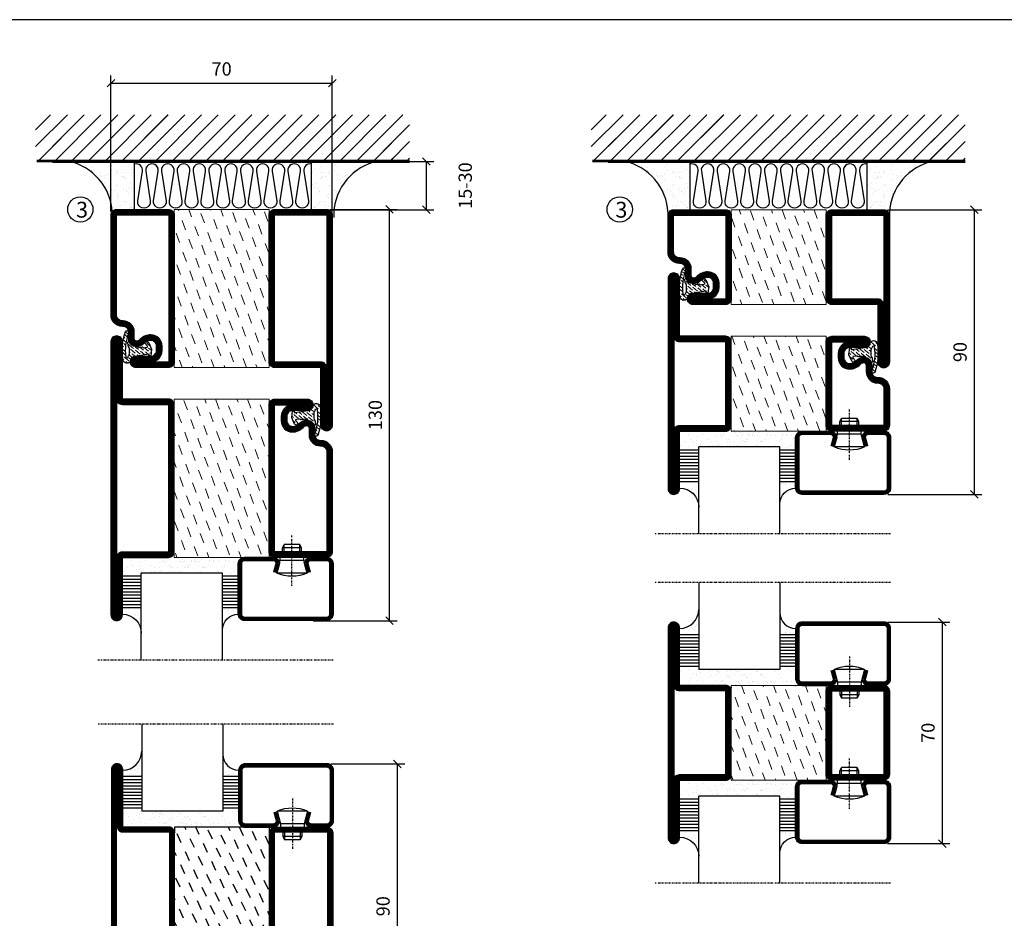
# Model space of a CAD drawing. Extents: x 0 to 1050, y 0 to 742.
# Drawn here: x 182 to 493, y 433 to 718 of the extents above; entities that cross this region are included whole.
import ezdxf

# ---------------------------------------------------------------- set-up
doc = ezdxf.new("R2010")
doc.units = 0
doc.linetypes.add('DASHDOT', pattern=[1, 0.5, -0.25, 0, -0.25])
doc.layers.get('0').update_dxf_attribs({"linetype": 'CONTINUOUS'})
doc.layers.get('DEFPOINTS').update_dxf_attribs({"linetype": 'CONTINUOUS'})
for name, color, linetype in [('CENTRUM', 3, 'DASHDOT'), ('FOGNINGB', 5, 'CONTINUOUS'), ('FRAME050', 6, 'CONTINUOUS'), ('GLAS_MED_FOGNING', 2, 'CONTINUOUS'), ('ISOLATION', 2, 'CONTINUOUS'), ('ISOLATOR', 2, 'CONTINUOUS'), ('ISOLERING', 3, 'CONTINUOUS'), ('SPKONTUR', 7, 'CONTINUOUS'), ('STALPROFIL', 1, 'CONTINUOUS')]:
    doc.layers.add(name, color=color, linetype=linetype)
doc.styles.add('ROMANS', font='romans', dxfattribs={"width": 0.8})
doc.dimstyles.new('ROMANS', dxfattribs={"dimscale": 1.2, "dimtxt": 3.5, "dimasz": 2, "dimexe": 2, "dimexo": 1, "dimgap": 2, "dimtad": 1, "dimdsep": 46, "dimtxsty": 'ROMANS', "dimblk1": 'OBLIQUE', "dimblk2": 'OBLIQUE', "dimsah": 1, "dimcen": 2.5, "dimclrd": 2, "dimclre": 2, "dimclrt": 6, "dimadec": 0, "dimazin": 0, "dimtfac": 1, "dimtmove": 2, "dimatfit": 3, "dimfxl": 1, "dimtolj": 1, "dimarcsym": 0})

# ---------------------------------------------------------------- blocks, each defined once
blk = doc.blocks.new('_Oblique')
at = {"color": 0, "linetype": 'ByBlock', "lineweight": -2}
blk.add_line((-0.5, -0.5), (0.5, 0.5), dxfattribs=at)
blk = doc.blocks.new('*D291')
at = {"layer": 'DEFPOINTS', "color": 0, "transparency": 16777216}
for p in [(278.92, 657.53), (298.81, 657.53), (273.42, 527.53)]:
    blk.add_point(p, dxfattribs=at)
at = {"layer": 'GLAS_MED_FOGNING', "color": 2, "lineweight": -2, "transparency": 16777216}
for p, q in [((280.12, 657.53), (301.21, 657.53)), ((298.81, 527.53), (298.81, 657.53)), ((274.62, 527.53), (301.21, 527.53))]:
    blk.add_line(p, q, dxfattribs=at)
at = {"layer": 'GLAS_MED_FOGNING', "color": 2, "lineweight": -2, "transparency": 16777216, "xscale": 2.4, "yscale": 2.4, "zscale": 2.4}
for p, rotation in [((298.81, 657.53), 90), ((298.81, 527.53), 270)]:
    blk.add_blockref('_Oblique', p, dxfattribs=dict(at, rotation=rotation))
at = {"layer": 'GLAS_MED_FOGNING', "color": 6, "transparency": 16777216, "insert": (294.31, 592.53), "char_height": 4.2, "attachment_point": 5, "rotation": 90, "style": 'ROMANS'}
blk.add_mtext('\\A1;130', dxfattribs=at)
blk = doc.blocks.new('*D292')
at = {"layer": 'DEFPOINTS', "color": 0, "transparency": 16777216}
for p in [(289.87, 672.68), (310.46, 672.68), (266.57, 657.43)]:
    blk.add_point(p, dxfattribs=at)
at = {"layer": 'GLAS_MED_FOGNING', "color": 2, "lineweight": -2, "transparency": 16777216}
for p, q in [((291.07, 672.68), (312.86, 672.68)), ((310.46, 657.43), (310.46, 672.68)), ((267.77, 657.43), (312.86, 657.43))]:
    blk.add_line(p, q, dxfattribs=at)
at = {"layer": 'GLAS_MED_FOGNING', "color": 2, "lineweight": -2, "transparency": 16777216, "xscale": 2.4, "yscale": 2.4, "zscale": 2.4}
for p, rotation in [((310.46, 672.68), 90), ((310.46, 657.43), 270)]:
    blk.add_blockref('_Oblique', p, dxfattribs=dict(at, rotation=rotation))
at = {"layer": 'GLAS_MED_FOGNING', "color": 6, "transparency": 16777216, "insert": (322.76, 665.06), "char_height": 4.2, "attachment_point": 5, "rotation": 90, "style": 'ROMANS'}
blk.add_mtext('\\A1;15-30', dxfattribs=at)
blk = doc.blocks.new('*X32')
at = {"color": 0}
for p, q in [((-89, -51.88), (-77.52, -40.4)), ((-89, -46.57), (-82.83, -40.4)), ((-89, -41.27), (-88.13, -40.4)), ((-86.82, -55), (-72.22, -40.4)), ((-81.52, -55), (-66.92, -40.4)), ((-76.21, -55), (-61.61, -40.4)), ((-70.91, -55), (-56.31, -40.4)), ((-65.61, -55), (-51.01, -40.4)), ((-60.3, -55), (-45.7, -40.4)), ((-55, -55), (-40.4, -40.4)), ((-49.7, -55), (-35.1, -40.4)), ((-44.39, -55), (-29.79, -40.4)), ((-39.09, -55), (-24.49, -40.4)), ((-33.79, -55), (-19.19, -40.4)), ((-28.48, -55), (-13.88, -40.4)), ((-23.18, -55), (-8.58, -40.4)), ((-17.88, -55), (-3.28, -40.4)), ((-12.57, -55), (2.03, -40.4)), ((-7.27, -55), (7.33, -40.4)), ((-1.97, -55), (12.63, -40.4)), ((3.34, -55), (17.94, -40.4)), ((8.64, -55), (23.24, -40.4)), ((13.94, -55), (24, -44.94)), ((19.25, -55), (24, -50.25))]:
    blk.add_line(p, q, dxfattribs=at)
blk = doc.blocks.new('*X31')
at = {"color": 0}
for p, q in [((0, -24.05), (0, -24.05)), ((-6.93, -26.8), (-6.93, -26.8)), ((-6.84, -25.06), (-6.84, -25.06)), ((-6.01, -25.8), (-6.01, -25.8)), ((-6, -25.6), (-6, -25.6)), ((-5.64, -26.14), (-5.64, -26.14)), ((-5.3, -26.59), (-5.3, -26.59)), ((-4.52, -27.17), (-4.52, -27.17)), ((-3.9, -27.74), (-3.9, -27.74)), ((-2.96, -27.54), (-2.96, -27.54)), ((-2.59, -26.23), (-2.59, -26.23)), ((-1.82, -25.1), (-1.82, -25.1)), ((-1.55, -26.1), (-1.55, -26.1)), ((-0.61, -25.05), (-0.61, -25.05)), ((0.08, -25.88), (0.08, -25.88)), ((-6.93, -29.02), (-6.93, -29.02)), ((-5.23, -30.07), (-5.23, -30.07)), ((-4.39, -31.02), (-4.39, -31.02)), ((-4.38, -30.61), (-4.38, -30.61)), ((-1.91, -29.56), (-1.91, -29.56)), ((-1.7, -28.95), (-1.7, -28.95)), ((-1.54, -29.9), (-1.54, -29.9)), ((0.3, -31.03), (0.3, -31.03)), ((1, -30.06), (1, -30.06)), ((1.01, -30.83), (1.01, -30.83)), ((-6.81, -32.87), (-6.81, -32.87)), ((-6.13, -31.88), (-6.13, -31.88)), ((-5.82, -33.25), (-5.82, -33.25)), ((-5.09, -31.74), (-5.09, -31.74)), ((-3.46, -31.53), (-3.46, -31.53)), ((-1.57, -32.81), (-1.57, -32.81)), ((-1.35, -32.54), (-1.35, -32.54)), ((-0.74, -31.17), (-0.74, -31.17)), ((0.2, -31.49), (0.2, -31.49)), ((2.19, -33.32), (2.19, -33.32)), ((2.55, -33.65), (2.55, -33.65)), ((-6.68, -36.73), (-6.68, -36.73)), ((-4.28, -36.81), (-4.28, -36.81)), ((-4.27, -34.88), (-4.27, -34.88)), ((-3.83, -35.07), (-3.83, -35.07)), ((-3.61, -35.08), (-3.61, -35.08)), ((-3.46, -35.41), (-3.46, -35.41)), ((-3.24, -36.68), (-3.24, -36.68)), ((-2.77, -35.62), (-2.77, -35.62)), ((-1.72, -37), (-1.72, -37)), ((-1.62, -36.46), (-1.62, -36.46)), ((-1.44, -36.66), (-1.44, -36.66)), ((1.1, -36.1), (1.1, -36.1)), ((1.13, -34.68), (1.13, -34.68)), ((2.14, -35.97), (2.14, -35.97)), ((2.62, -35.07), (2.62, -35.07)), ((3.46, -35.61), (3.46, -35.61)), ((3.67, -36.69), (3.67, -36.69)), ((3.77, -35.75), (3.77, -35.75)), ((4.29, -35.25), (4.29, -35.25)), ((6.29, -37.07), (6.29, -37.07)), ((-5.96, -37.56), (-5.96, -37.56)), ((-4.14, -38.73), (-4.14, -38.73)), ((0.27, -37.55), (0.27, -37.55)), ((0.27, -38.83), (0.27, -38.83)), ((0.64, -39.16), (0.64, -39.16)), ((1.26, -38.54), (1.26, -38.54)), ((6.5, -37.54), (6.5, -37.54)), ((6.5, -38.47), (6.5, -38.47)), ((6.65, -37.41), (6.65, -37.41)), ((8.39, -39), (8.39, -39)), ((10.99, -39.98), (10.99, -39.98))]:
    blk.add_line(p, q, dxfattribs=at)
blk = doc.blocks.new('65_INF-B10')
at = {"layer": 'FOGNINGB', "const_width": 0.8}
blk.add_lwpolyline([(29, -40.4), (-89, -40.4)], dxfattribs=at)
at = {"layer": 'GLAS_MED_FOGNING'}
for p, q in [((-58, -25), (-58, -40)), ((-2, -25), (-2, -40))]:
    blk.add_line(p, q, dxfattribs=at)
for centre, start, end in [((-82.61, -23.14), 286.8568, 2.0678), ((22.61, -23.14), 177.9322, 253.1432)]:
    blk.add_arc(centre, 17.62, start, end, dxfattribs=at)
at = {"layer": 'ISOLERING'}
for points in [[(-58, -39.44, 0.538866), (-55.52, -37.19), (-56.98, -27.81, -1.166667), (-53.02, -27.81), (-54.48, -37.19, 1.166667), (-50.52, -37.19), (-51.98, -27.81, -1.166667), (-48.02, -27.81), (-49.48, -37.19, 1.166667), (-45.52, -37.19), (-46.98, -27.81, -1.166667), (-43.02, -27.81), (-44.48, -37.19, 1.166667), (-40.52, -37.19), (-41.98, -27.81, -1.166667), (-38.02, -27.81), (-39.48, -37.19, 1.166667), (-35.52, -37.19), (-36.98, -27.81, -1.166667), (-33.02, -27.81), (-34.48, -37.19, 1.166667), (-30.52, -37.19), (-31.98, -27.81, -1.166667), (-28.02, -27.81), (-29.48, -37.19, 1.166667), (-25.52, -37.19), (-26.98, -27.81, -1.166667), (-23.02, -27.81), (-24.48, -37.19, 1.166667), (-20.52, -37.19), (-21.98, -27.81, -1.166667), (-18.02, -27.81), (-19.48, -37.19, 1.166667), (-15.52, -37.19), (-16.98, -27.81, -1.166667), (-13.02, -27.81), (-14.48, -37.19, 1.166667), (-10.52, -37.19), (-11.98, -27.81, -1.166667), (-8.02, -27.81), (-9.48, -37.19, 0.538866), (-7, -39.44, 0.538866)], [(-53, -39.44, 0.538866), (-50.52, -37.19), (-51.98, -27.81, -1.166667), (-48.02, -27.81), (-49.48, -37.19, 1.166667), (-45.52, -37.19), (-46.98, -27.81, -1.166667), (-43.02, -27.81), (-44.48, -37.19, 1.166667), (-40.52, -37.19), (-41.98, -27.81, -1.166667), (-38.02, -27.81), (-39.48, -37.19, 1.166667), (-35.52, -37.19), (-36.98, -27.81, -1.166667), (-33.02, -27.81), (-34.48, -37.19, 1.166667), (-30.52, -37.19), (-31.98, -27.81, -1.166667), (-28.02, -27.81), (-29.48, -37.19, 1.166667), (-25.52, -37.19), (-26.98, -27.81, -1.166667), (-23.02, -27.81), (-24.48, -37.19, 1.166667), (-20.52, -37.19), (-21.98, -27.81, -1.166667), (-18.02, -27.81), (-19.48, -37.19, 1.166667), (-15.52, -37.19), (-16.98, -27.81, -1.166667), (-13.02, -27.81), (-14.48, -37.19, 1.166667), (-10.52, -37.19), (-11.98, -27.81, -1.166667), (-8.02, -27.81), (-9.48, -37.19, 1.166667), (-5.52, -37.19), (-6.98, -27.81, -1.166667), (-3.02, -27.81), (-4.48, -37.19, 0.538866), (-2, -39.44, 0.538866)]]:
    blk.add_lwpolyline(points, format="xyb", dxfattribs=at)
at = {"layer": 'SPKONTUR'}
blk.add_line((24, -40), (-89, -40), dxfattribs=at)
at = {"layer": 'FOGNINGB'}
for p in [(0, 0), (5.3, 0)]:
    blk.add_blockref('*X32', p, dxfattribs=at)
at = {"layer": 'GLAS_MED_FOGNING', "xscale": -1}
blk.add_blockref('*X31', (-65, 0), dxfattribs=at)
at = {"layer": 'GLAS_MED_FOGNING'}
blk.add_blockref('*X31', (5, 0), dxfattribs=at)
blk = doc.blocks.new('*D294')
at = {"color": 2, "lineweight": -2, "transparency": 16777216}
for p, q in [((210.72, 656.83), (210.72, 699.83)), ((280.72, 656.83), (280.72, 699.83)), ((210.72, 697.43), (280.72, 697.43))]:
    blk.add_line(p, q, dxfattribs=at)
at = {"layer": 'DEFPOINTS', "color": 0, "transparency": 16777216}
for p in [(280.72, 697.43), (210.72, 655.63), (280.72, 655.63)]:
    blk.add_point(p, dxfattribs=at)
at = {"color": 2, "lineweight": -2, "transparency": 16777216, "xscale": 2.4, "yscale": 2.4, "zscale": 2.4, "rotation": 180}
blk.add_blockref('_Oblique', (210.72, 697.43), dxfattribs=at)
at = {"color": 2, "lineweight": -2, "transparency": 16777216, "xscale": 2.4, "yscale": 2.4, "zscale": 2.4}
blk.add_blockref('_Oblique', (280.72, 697.43), dxfattribs=at)
at = {"color": 6, "transparency": 16777216, "insert": (245.72, 701.93), "char_height": 4.2, "attachment_point": 5, "style": 'ROMANS'}
blk.add_mtext('\\A1;70', dxfattribs=at)
blk = doc.blocks.new('*X55')
at = {"color": 0}
for p, q in [((-54.91, 29.43), (-54.91, 29.43)), ((-54.35, 29.09), (-54.35, 29.09)), ((-53.67, 29.92), (-53.67, 29.92)), ((-51.63, 29.45), (-51.63, 29.45)), ((-51.01, 29.96), (-51.01, 29.96)), ((-50.85, 28.14), (-50.85, 28.14)), ((-50.59, 29.59), (-50.59, 29.59)), ((-49.52, 29.98), (-49.52, 29.98)), ((-49.27, 28.36), (-49.27, 28.36)), ((-48.97, 29.8), (-48.97, 29.8)), ((-48.68, 29.44), (-48.68, 29.44)), ((-45.73, 28.12), (-45.73, 28.12)), ((-43.29, 29.99), (-43.29, 29.99)), ((-42.45, 29.46), (-42.45, 29.46)), ((-41.27, 28.29), (-41.27, 28.29)), ((-40.33, 28.31), (-40.33, 28.31)), ((-36.22, 29.47), (-36.22, 29.47)), ((-35.09, 28.38), (-35.09, 28.38)), ((-55.28, 26.61), (-55.28, 26.61)), ((-53.54, 26.07), (-53.54, 26.07)), ((-51.87, 27.5), (-51.87, 27.5)), ((-48.14, 26.26), (-48.14, 26.26)), ((-47.28, 26.54), (-47.28, 26.54)), ((-46.91, 26.2), (-46.91, 26.2)), ((-45.64, 27.51), (-45.64, 27.51)), ((-44.41, 25.22), (-44.41, 25.22)), ((-43.37, 25.36), (-43.37, 25.36)), ((-42.91, 26.33), (-42.91, 26.33)), ((-41.74, 25.57), (-41.74, 25.57)), ((-40.9, 27.96), (-40.9, 27.96)), ((-39.41, 27.52), (-39.41, 27.52)), ((-39.16, 26.36), (-39.16, 26.36)), ((-39.02, 25.93), (-39.02, 25.93)), ((-37.98, 26.07), (-37.98, 26.07)), ((-37.79, 26.31), (-37.79, 26.31)), ((-36.36, 26.28), (-36.36, 26.28))]:
    blk.add_line(p, q, dxfattribs=at)
blk = doc.blocks.new('*X46')
at = {"color": 0}
for p, q in [((-57.17, 44.26), (-57.17, 44.26)), ((-56.12, 44.39), (-56.12, 44.39)), ((-59.16, 41.51), (-59.16, 41.51)), ((-57.66, 43.32), (-57.66, 43.32)), ((-57.29, 42.98), (-57.29, 42.98)), ((-56.72, 42.52), (-56.72, 42.52)), ((-56.58, 43.49), (-56.58, 43.49)), ((-55.55, 41.39), (-55.55, 41.39)), ((-61.36, 28.17), (-61.36, 28.17)), ((-61.13, 29.42), (-61.13, 29.42)), ((-59.73, 28.38), (-59.73, 28.38)), ((-58.79, 29.95), (-58.79, 29.95)), ((-57.02, 28.74), (-57.02, 28.74)), ((-56.08, 28.07), (-56.08, 28.07)), ((-55.98, 28.88), (-55.98, 28.88)), ((-55.75, 29.97), (-55.75, 29.97)), ((-58.66, 26.09), (-58.66, 26.09)), ((-58.1, 27.49), (-58.1, 27.49))]:
    blk.add_line(p, q, dxfattribs=at)
blk = doc.blocks.new('GLASV6_18')
at = {"layer": 'GLAS_MED_FOGNING'}
for p, q in [((9.6, 49), (9.6, 30)), ((9.6, 41), (3.6, 41)), ((9.6, 40), (3.6, 40)), ((9.6, 39), (3.6, 39)), ((9.6, 38), (3.6, 38)), ((9.6, 37), (3.6, 37)), ((9.6, 36), (3.6, 36)), ((9.6, 35), (3.6, 35)), ((9.6, 34), (3.6, 34)), ((9.6, 33), (3.6, 33)), ((9.6, 32), (3.6, 32)), ((9.6, 31), (3.6, 31))]:
    blk.add_line(p, q, dxfattribs=at)
blk.add_arc((3.6, 49), 6, 270, 0, dxfattribs=at)
blk.add_blockref('*X46', (65, 0), dxfattribs=at)
blk = doc.blocks.new('SP40020')
at = {"layer": 'CENTRUM'}
blk.add_line((-13, 34.07), (-13, 18), dxfattribs=at)
at = {"layer": 'GLAS_MED_FOGNING'}
for p, q in [((-8.2, 30), (-17.8, 30)), ((-17.8, 30), (-16.73, 26)), ((-8.2, 30), (-9.27, 26)), ((-9.27, 26), (-16.73, 26)), ((-16.73, 26), (-16.73, 25)), ((-9.27, 26), (-9.27, 25)), ((-16, 23.5), (-16, 22)), ((-10, 22), (-16, 22)), ((-16, 22), (-15.5, 21)), ((-15.5, 23.5), (-15.5, 21)), ((-10.5, 23.5), (-10.5, 21)), ((-10, 22), (-10.5, 21)), ((-10, 23.5), (-10, 22)), ((-10.5, 21), (-15.5, 21))]:
    blk.add_line(p, q, dxfattribs=at)
blk.add_arc((-13, 18.93), 12.07, 66.5445, 113.4555, dxfattribs=at)
blk = doc.blocks.new('SP43020')
at = {"layer": 'SPKONTUR'}
blk.add_lwpolyline([(-8.2, 30), (-9, 27, 0.414214), (-7, 25), (-2, 25, 0.414214), (0, 27), (0, 43, 0.414214), (-2, 45), (-28, 45, 0.414214), (-30, 43), (-30, 27, 0.414214), (-28, 25), (-19, 25, 0.414214), (-17, 27), (-17.8, 30)], format="xyb", dxfattribs=at)
at = {"layer": 'STALPROFIL', "const_width": 1.25}
blk.add_lwpolyline([(-7.59, 29.84), (-8.37, 26.93, 0.398381), (-7, 25.62), (-2, 25.62, 0.414214), (-0.62, 27), (-0.62, 43, 0.414214), (-2, 44.38), (-28, 44.38, 0.414214), (-29.37, 43), (-29.37, 27, 0.414214), (-28, 25.62), (-19, 25.62, 0.398381), (-17.63, 26.93), (-18.41, 29.84)], format="xyb", dxfattribs=at)
at = {"layer": 'GLAS_MED_FOGNING'}
blk.add_blockref('SP40020', (0, 0), dxfattribs=at)
blk = doc.blocks.new('*X47')
at = {"color": 0}
for p, q in [((-39.97, 46.52), (-39.97, 46.52)), ((-39.43, 41.14), (-39.43, 41.14)), ((-39.17, 41.45), (-39.17, 41.45)), ((-38.29, 41.72), (-38.29, 41.72)), ((-38.13, 41.58), (-38.13, 41.58)), ((-38.03, 42.56), (-38.03, 42.56)), ((-36.5, 41.8), (-36.5, 41.8)), ((-37.92, 30.16), (-37.92, 30.16)), ((-37.06, 30), (-37.06, 30)), ((-36.22, 29.47), (-36.22, 29.47)), ((-35.25, 30.05), (-35.25, 30.05)), ((-35.09, 28.38), (-35.09, 28.38)), ((-39.41, 27.52), (-39.41, 27.52)), ((-39.16, 26.36), (-39.16, 26.36)), ((-39.02, 25.93), (-39.02, 25.93)), ((-37.98, 26.07), (-37.98, 26.07)), ((-37.79, 26.31), (-37.79, 26.31)), ((-36.36, 26.28), (-36.36, 26.28))]:
    blk.add_line(p, q, dxfattribs=at)
blk = doc.blocks.new('GLASH5')
at = {"layer": 'GLAS_MED_FOGNING'}
for p, q in [((-25, 49), (-25, 30)), ((-20, 41), (-25, 41)), ((-20, 40), (-25, 40)), ((-20, 39), (-25, 39)), ((-20, 38), (-25, 38)), ((-20, 37), (-25, 37)), ((-20, 36), (-25, 36)), ((-20, 35), (-25, 35)), ((-20, 34), (-25, 34)), ((-20, 33), (-25, 33)), ((-20, 32), (-25, 32)), ((-20, 31), (-25, 31))]:
    blk.add_line(p, q, dxfattribs=at)
blk.add_arc((-20, 48), 5, 180, 270, dxfattribs=at)
blk.add_blockref('*X47', (15, 0), dxfattribs=at)
blk = doc.blocks.new('glas 77000')
at = {"layer": 'CENTRUM'}
blk.add_lwpolyline([(125.25, 557.55), (90.25, 557.55), (69.85, 557.55), (50.79, 557.55)], dxfattribs=at)
at = {"layer": 'GLAS_MED_FOGNING'}
for p, q in [((90.25, 585.05), (64.6, 585.05)), ((64.6, 557.55), (64.6, 566.05)), ((90.25, 557.55), (90.25, 566.05))]:
    blk.add_line(p, q, dxfattribs=at)
at = {"xscale": -1, "rotation": 180}
for name, p in [('SP43020', (125.25, 615.05)), ('GLASV6_18', (55, 615.05))]:
    blk.add_blockref(name, p, dxfattribs=at)
at = {"layer": 'GLAS_MED_FOGNING', "xscale": -1, "rotation": 180}
for name, p in [('*X55', (119.5, 615.05)), ('*X55', (125.25, 615.05)), ('GLASH5', (115.25, 615.05))]:
    blk.add_blockref(name, p, dxfattribs=at)
blk = doc.blocks.new('5010')
at = {"layer": 'SPKONTUR'}
blk.add_lwpolyline([(-8.4, 11.9), (-8.4, 11.89), (-8.4, 11.9, -0.414214), (-5.9, 14.4), (-3.8, 14.4, 0.414214), (-2, 16.2), (-2, 16.4, -0.414214), (1.6, 20), (33.2, 20, -0.414214), (35, 18.2), (35, 1.8, -0.414214), (33.2, 0), (-13.2, 0, -0.414214), (-15, 1.8), (-15, 12.1, -0.414214), (-13.2, 13.9), (-13.2, 13.9, -0.414214), (-11.4, 12.1), (-11.4, 7.4, 0.414214), (-9.6, 5.6), (-8.2, 5.6, 0.414214), (-6.4, 7.4, 0.198912), (-7.28, 9.52), (-7.52, 9.76, -0.198912), (-8.4, 11.89)], format="xyb", dxfattribs=at)
blk.add_lwpolyline([(-6.65, 11.89), (-6.65, 11.9, -0.414214), (-5.9, 12.65), (-3.8, 12.65, 0.414214), (-0.25, 16.2), (-0.25, 16.4, -0.414214), (1.6, 18.25), (33.2, 18.25, -0.414214), (33.25, 18.2), (33.25, 1.8, -0.414214), (33.2, 1.75), (-13.2, 1.75, -0.414214), (-13.25, 1.8), (-13.25, 12.1, -0.413618), (-13.2, 12.15, -0.41358), (-13.15, 12.1), (-13.15, 7.4, 0.414214), (-9.6, 3.85), (-8.2, 3.85, 0.414214), (-4.65, 7.4, 0.198912), (-6.04, 10.76), (-6.28, 11, -0.198912)], format="xyb", close=True, dxfattribs=at)
at = {"layer": 'STALPROFIL', "const_width": 1.75}
blk.add_lwpolyline([(-7.52, 11.89), (-7.52, 11.9, -0.414214), (-5.9, 13.53), (-3.8, 13.53, 0.414214), (-1.13, 16.2), (-1.13, 16.4, -0.414214), (1.6, 19.12), (33.2, 19.12, -0.414214), (34.12, 18.2), (34.12, 1.8, -0.414214), (33.2, 0.88), (-13.2, 0.88, -0.414214), (-14.12, 1.8), (-14.12, 12.1, -0.414214), (-13.2, 13.02, -0.414214), (-12.28, 12.1), (-12.28, 7.4, 0.414214), (-9.6, 4.73), (-8.2, 4.73, 0.414214), (-5.52, 7.4, 0.198912), (-6.66, 10.14), (-6.9, 10.38, -0.198912)], format="xyb", close=True, dxfattribs=at)
blk = doc.blocks.new('SP40035')
at = {"layer": 'GLAS_MED_FOGNING', "lineweight": 0}
h = blk.add_hatch(dxfattribs=at)
h.set_pattern_fill('ANSI36', color=256, scale=0.25, angle=5, style=0)
h.set_pattern_definition([(50, (1250, -935), (0.2848244, 1.57429627), [1.984375, -0.396875, 0, -0.396875])])
h.paths.add_polyline_path([(6.28, 11.93, -0.354119), (6.48, 12.26), (6.63, 12.32, -0.206482), (7.71, 13.98, -0.042559), (8.12, 14.28, 0.7927), (8, 14.65), (6.9, 14.56, 0.177741), (6.78, 14.5), (6.71, 14.43, -0.198912), (6, 14.14), (4.43, 14.14, -0.155409), (3.85, 14.32, 0.0327), (3.54, 14.52, -0.977099), (3.45, 15.32, -0.132977), (10.82, 14.45, 0.048391), (10.91, 14.4), (11.2, 14.4, 0.020293), (11.35, 14.41, 0.593297), (11.43, 15.37, 0.066094), (6.59, 16.4), (3.67, 16.4, 0.01672), (2.43, 16.26, 0.695311), (1.97, 13.89, -0.169939), (3.05, 13.4, -0.085808), (3.42, 12.96), (3.44, 12.83, -0.105307), (3.6, 12.1), (3.6, 11.85), (4.21, 8.01, -0.463822), (4.11, 7.89), (3.86, 8.02, 0.250947), (3.6, 7.77), (3.6, 7.54, 0.062275), (3.64, 7.45), (5.74, 7.16, 0.129372), (5.89, 7.19), (7.85, 8.08, 0.605976), (7.76, 9.28), (6.8, 8.41, -0.440011), (6.44, 8.66), (6.29, 9.75, -0.305731), (6.38, 9.95), (6.43, 9.98, 0.305731), (6.53, 10.18)])
at = {"layer": 'ISOLATION', "flags": 128}
blk.add_lwpolyline([(2.43, 16.26, -0.122178), (11.43, 15.37, -1), (10.82, 14.45, 0.13322), (3.44, 15.32, 0.960853), (3.54, 14.52, -0.0327), (3.85, 14.32, 0.155409), (4.43, 14.14), (6, 14.14, 0.198912), (6.71, 14.43), (6.78, 14.5, -0.177741), (6.9, 14.56), (8, 14.65, -0.7927), (8.12, 14.28, 0.196607), (6.77, 12.46, -0.247298), (6.64, 12.32), (6.48, 12.26, 0.354119), (6.28, 11.93), (6.53, 10.18, -0.305731), (6.43, 9.98), (6.38, 9.95, 0.305731), (6.29, 9.75), (6.44, 8.66, 0.440011), (6.8, 8.41), (7.76, 9.28, -0.605976), (7.85, 8.08), (5.85, 7.18, -0.094896), (5.74, 7.16), (3.64, 7.45, -0.501378), (3.86, 8.02), (4.11, 7.89, 0.453318), (4.21, 8.01), (3.42, 12.96, 0.212342), (2.3, 13.75, -0.806331)], format="xyb", close=True, dxfattribs=at)
blk = doc.blocks.new('5022')
at = {"layer": 'SPKONTUR', "flags": 128}
blk.add_lwpolyline([(-15, -1.8), (-15, -16.4), (-33.2, -16.4, 0.414214), (-35, -18.2), (-35, -18.2, 0.414214), (-33.2, -20), (53.2, -20, 0.414214), (55, -18.2), (55, -18.2, 0.414214), (53.2, -16.4), (35, -16.4), (35, -1.8, 0.414214), (33.2, 0), (-13.2, 0, 0.414214)], format="xyb", close=True, dxfattribs=at)
at = {"layer": 'SPKONTUR'}
for points in [[(10, -18.25), (53.2, -18.25, 0.413617), (53.25, -18.2, 0.413581), (53.2, -18.15), (35, -18.15, -0.414214), (33.25, -16.4), (33.25, -1.8, 0.414214), (33.2, -1.75), (10, -1.75), (-13.2, -1.75, 0.414214), (-13.25, -1.8), (-13.25, -16.4, -0.414214), (-15, -18.15), (-33.2, -18.15, 0.413629), (-33.25, -18.2, 0.413569), (-33.2, -18.25)], [(53.2, -18.25), (53.2, -18.25, 0.413617), (53.25, -18.2, 0.413581), (53.2, -18.15), (35, -18.15, -0.414214), (33.25, -16.4), (33.25, -1.8, 0.414214), (33.2, -1.75), (33.2, -1.75), (-13.2, -1.75, 0.414214), (-13.25, -1.8), (-13.25, -16.4, -0.414214), (-15, -18.15), (-33.2, -18.15, 0.413629), (-33.25, -18.2, 0.413569), (-33.2, -18.25)]]:
    blk.add_lwpolyline(points, format="xyb", close=True, dxfattribs=at)
at = {"layer": 'STALPROFIL', "const_width": 1.75, "flags": 128}
blk.add_lwpolyline([(53.2, -17.28), (35, -17.28, -0.414214), (34.12, -16.4), (34.12, -1.8, 0.414214), (33.2, -0.88), (33.2, -0.88), (-13.2, -0.88, 0.414214), (-14.12, -1.8), (-14.12, -16.4, -0.414214), (-15, -17.28), (-33.2, -17.28, 0.414214), (-34.12, -18.2, 0.414214), (-33.2, -19.12), (53.2, -19.12, 0.414214), (54.12, -18.2, 0.414214)], format="xyb", close=True, dxfattribs=at)
blk.add_lwpolyline([(53.2, -19.12), (53.2, -19.12)], dxfattribs=at)
blk = doc.blocks.new('*U159')
at = {"layer": 'ISOLATOR', "lineweight": 0}
h = blk.add_hatch(dxfattribs=at)
h.set_pattern_fill('DASH', color=256, angle=290, style=0)
h.set_pattern_definition([(290, (-5, 0), (4.06944, -1.89761), [3.175, -3.175])])
h.paths.add_polyline_path([(-20, 25), (-50, 25), (-50, -25), (-20, -25)])
blk.add_lwpolyline([(-50, 25), (-50, -25), (-20, -25), (-20, 25)], close=True, dxfattribs=at)
at = {"lineweight": 0, "rotation": 270}
for name, p in [('5022', (-50, 10)), ('5010', (-20, 10)), ('SP40035', (-20, 25))]:
    blk.add_blockref(name, p, dxfattribs=at)
blk = doc.blocks.new('5021')
at = {"layer": 'SPKONTUR'}
for points in [[(-15, -16.4), (-15, -1.8, -0.414214), (-13.2, 0), (33.2, 0, -0.414214), (35, -1.8), (35, -18.2, -0.414214), (33.2, -20), (-33.2, -20, -0.414214), (-35, -18.2), (-35, -18.2, -0.414214), (-33.2, -16.4)], [(-13.25, -16.4), (-13.25, -1.8, -0.414214), (-13.2, -1.75), (33.2, -1.75, -0.414214), (33.25, -1.8), (33.25, -18.2, -0.414214), (33.2, -18.25), (-33.2, -18.25, -0.413618), (-33.25, -18.2, -0.413579), (-33.2, -18.15), (-15, -18.15, 0.414214)]]:
    blk.add_lwpolyline(points, format="xyb", close=True, dxfattribs=at)
at = {"layer": 'STALPROFIL', "const_width": 1.75}
blk.add_lwpolyline([(-14.13, -16.4), (-14.13, -1.8, -0.414214), (-13.2, -0.87), (33.2, -0.87, -0.414214), (34.12, -1.8), (34.12, -18.2, -0.414214), (33.2, -19.12), (-33.2, -19.12, -0.414214), (-34.13, -18.2, -0.414214), (-33.2, -17.27), (-15, -17.27, 0.414214)], format="xyb", close=True, dxfattribs=at)
blk = doc.blocks.new('*U285')
at = {"layer": 'ISOLATOR', "lineweight": 0}
h = blk.add_hatch(dxfattribs=at)
h.set_pattern_fill('DASH', color=256, angle=110, style=0)
h.set_pattern_definition([(110, (5, 0), (-4.06944, 1.89761), [3.175, -3.175])])
h.paths.add_polyline_path([(20, -25), (50, -25), (50, 25), (20, 25)])
blk.add_lwpolyline([(50, -25), (50, 25), (20, 25), (20, -25)], close=True, dxfattribs=at)
at = {"lineweight": 0, "rotation": 90.00000000000001}
for name, p in [('5010', (20, -10)), ('5021', (50, -10)), ('SP40035', (20, -25))]:
    blk.add_blockref(name, p, dxfattribs=at)
blk = doc.blocks.new('sp77000')
at = {"layer": 'GLAS_MED_FOGNING'}
for p, q in [((-56.48, 84.27), (-56.86, 85.09)), ((-52.32, 82.76), (-53.41, 85.09)), ((-42.51, 83.89), (-43.07, 85.09)), ((-38.35, 82.38), (-39.62, 85.09)), ((-32.69, 85.02), (-32.72, 85.09)), ((-57.99, 80.12), (-59.31, 82.95)), ((-53.84, 78.61), (-55.16, 81.44)), ((-48.17, 81.25), (-49.49, 84.08)), ((-44.02, 79.74), (-45.34, 82.57)), ((-39.87, 78.22), (-41.19, 81.06)), ((-34.2, 80.87), (-35.52, 83.7)), ((-30.05, 79.35), (-31.37, 82.19)), ((-49.68, 77.1), (-51, 79.93)), ((-45.53, 75.58), (-46.85, 78.42)), ((-35.71, 76.71), (-37.03, 79.55)), ((-31.56, 75.2), (-32.88, 78.03)), ((-59.5, 75.97), (-60.03, 77.1)), ((-55.35, 74.45), (-56.67, 77.29)), ((-51.2, 72.94), (-52.52, 75.77)), ((-41.38, 74.07), (-42.7, 76.9)), ((-37.22, 72.56), (-38.55, 75.39)), ((-56.86, 70.3), (-58.18, 73.13)), ((-47.04, 71.43), (-48.36, 74.26)), ((-42.89, 69.92), (-44.21, 72.75)), ((-33.07, 71.05), (-34.39, 73.88)), ((-30.03, 71.92), (-30.24, 72.37)), ((-58.37, 66.15), (-59.69, 68.98)), ((-52.71, 68.79), (-54.03, 71.62)), ((-48.55, 67.28), (-49.87, 70.11)), ((-44.4, 65.77), (-45.72, 68.6)), ((-38.74, 68.41), (-40.06, 71.24)), ((-34.58, 66.9), (-35.9, 69.73)), ((-54.22, 64.64), (-55.54, 67.47)), ((-50.07, 63.12), (-51.39, 65.96)), ((-40.25, 64.25), (-41.57, 67.09)), ((-36.1, 62.74), (-37.42, 65.58)), ((-30.43, 65.38), (-31.75, 68.22)), ((-59.88, 62), (-60.03, 62.31)), ((-55.73, 60.48), (-57.05, 63.32)), ((-45.91, 61.61), (-47.23, 64.45)), ((-41.76, 60.1), (-43.08, 62.93)), ((-31.94, 61.23), (-33.26, 64.06)), ((-51.58, 58.97), (-52.9, 61.8)), ((-47.42, 57.46), (-48.74, 60.29)), ((-37.61, 58.59), (-38.93, 61.42)), ((-33.45, 57.08), (-34.77, 59.91)), ((-57.24, 56.33), (-58.56, 59.16)), ((-53.09, 54.82), (-54.41, 57.65)), ((-48.94, 53.31), (-50.26, 56.14)), ((-43.27, 55.95), (-44.59, 58.78)), ((-39.12, 54.44), (-40.44, 57.27)), ((-29.96, 56.98), (-30.62, 58.4)), ((-58.75, 52.18), (-60.03, 54.92)), ((-54.6, 50.67), (-55.92, 53.5)), ((-44.78, 51.8), (-46.1, 54.63)), ((-40.63, 50.28), (-41.95, 53.12)), ((-34.97, 52.93), (-36.29, 55.76)), ((-30.81, 51.41), (-32.13, 54.25)), ((-50.45, 49.15), (-51.77, 51.99)), ((-46.29, 47.64), (-47.61, 50.48)), ((-36.48, 48.77), (-37.8, 51.61)), ((-32.32, 47.26), (-33.64, 50.09)), ((-56.11, 46.51), (-57.43, 49.35)), ((-51.96, 45), (-53.28, 47.83)), ((-42.14, 46.13), (-43.46, 48.96)), ((-37.99, 44.62), (-39.31, 47.45)), ((-57.62, 42.36), (-58.94, 45.19)), ((-53.47, 40.85), (-54.79, 43.68)), ((-47.81, 43.49), (-49.13, 46.32)), ((-43.65, 41.98), (-44.97, 44.81)), ((-33.84, 43.11), (-35.16, 45.94)), ((-30.03, 42.35), (-31, 44.43)), ((-49.32, 39.34), (-50.64, 42.17)), ((-45.16, 37.83), (-46.48, 40.66)), ((-39.5, 40.47), (-40.82, 43.3)), ((-35.35, 38.96), (-36.67, 41.79)), ((-59.13, 38.21), (-60.03, 40.13)), ((-54.98, 36.7), (-56.3, 39.53)), ((-50.83, 35.18), (-52.15, 38.02)), ((-41.01, 36.31), (-42.33, 39.15)), ((-36.99, 35.09), (-38.18, 37.64)), ((-31.19, 37.44), (-32.51, 40.28)), ((-57.68, 35.09), (-57.81, 35.38)), ((-47.33, 35.09), (-48, 36.51)), ((-33.54, 35.09), (-34.03, 36.12))]:
    blk.add_line(p, q, dxfattribs=at)
for points in [[(-30.11, 83.29), (-30.11, 85.09), (-60.11, 85.09), (-60.11, 83.29)], [(-30.11, 36.89), (-30.11, 35.09), (-60.11, 35.09), (-60.11, 36.89)]]:
    blk.add_lwpolyline(points, dxfattribs=at)
at = {"layer": 'SPKONTUR'}
for points in [[(-80.11, 60.09), (-80.11, 16.89, 0.414214), (-78.31, 15.09), (-78.31, 15.09, 0.414214), (-76.51, 16.89), (-76.51, 35.09), (-61.91, 35.09, 0.414214), (-60.11, 36.89), (-60.11, 60.09), (-60.11, 83.29, 0.414214), (-61.91, 85.09), (-76.51, 85.09), (-76.51, 103.29, 0.414214), (-78.31, 105.09), (-78.31, 105.09, 0.414214), (-80.11, 103.29)], [(-30.11, 83.29, -0.414214), (-28.31, 85.09), (-11.91, 85.09, -0.414214), (-10.11, 83.29), (-10.11, 36.89, -0.414214), (-11.91, 35.09), (-28.31, 35.09, -0.414214), (-30.11, 36.89)]]:
    blk.add_lwpolyline(points, format="xyb", close=True, dxfattribs=at)
at = {"layer": 'STALPROFIL', "const_width": 1.8}
for points in [[(-79.21, 60.09), (-79.21, 16.89, 0.414214), (-78.31, 15.99, 0.414214), (-77.41, 16.89), (-77.41, 35.09, -0.414214), (-76.51, 35.99), (-61.91, 35.99, 0.414214), (-61.01, 36.89), (-61.01, 60.09), (-61.01, 83.29, 0.414214), (-61.91, 84.19), (-76.51, 84.19, -0.414214), (-77.41, 85.09), (-77.41, 103.29, 0.414214), (-78.31, 104.19, 0.414214), (-79.21, 103.29)], [(-29.21, 83.29, -0.414214), (-28.31, 84.19), (-11.91, 84.19, -0.414214), (-11.01, 83.29), (-11.01, 36.89, -0.414214), (-11.91, 35.99), (-28.31, 35.99, -0.414214), (-29.21, 36.89)]]:
    blk.add_lwpolyline(points, format="xyb", close=True, dxfattribs=at)
blk = doc.blocks.new('3010')
at = {"layer": 'SPKONTUR'}
blk.add_lwpolyline([(-8.4, 11.9), (-8.4, 11.89), (-8.4, 11.9, -0.414214), (-5.9, 14.4), (-3.8, 14.4, 0.414214), (-2, 16.2), (-2, 16.4, -0.414214), (1.6, 20), (13.2, 20, -0.414214), (15, 18.2), (15, 1.8, -0.414214), (13.2, 0), (-13.2, 0, -0.414214), (-15, 1.8), (-15, 12.1, -0.414214), (-13.2, 13.9), (-13.2, 13.9, -0.414214), (-11.4, 12.1), (-11.4, 7.4, 0.414214), (-9.6, 5.6), (-8.2, 5.6, 0.414214), (-6.4, 7.4, 0.198912), (-7.28, 9.52), (-7.52, 9.76, -0.198912), (-8.4, 11.89)], format="xyb", dxfattribs=at)
blk.add_lwpolyline([(-6.65, 11.89), (-6.65, 11.9, -0.414214), (-5.9, 12.65), (-3.8, 12.65, 0.414214), (-0.25, 16.2), (-0.25, 16.4, -0.414214), (1.6, 18.25), (13.2, 18.25, -0.414214), (13.25, 18.2), (13.25, 1.8, -0.414214), (13.2, 1.75), (-13.2, 1.75, -0.414214), (-13.25, 1.8), (-13.25, 12.1, -0.413618), (-13.2, 12.15, -0.41358), (-13.15, 12.1), (-13.15, 7.4, 0.414214), (-9.6, 3.85), (-8.2, 3.85, 0.414214), (-4.65, 7.4, 0.198912), (-6.04, 10.76), (-6.28, 11, -0.198912)], format="xyb", close=True, dxfattribs=at)
at = {"layer": 'STALPROFIL', "const_width": 1.75}
blk.add_lwpolyline([(-7.52, 11.89), (-7.52, 11.9, -0.414214), (-5.9, 13.53), (-3.8, 13.53, 0.414214), (-1.13, 16.2), (-1.13, 16.4, -0.414214), (1.6, 19.12), (13.2, 19.12, -0.414214), (14.12, 18.2), (14.12, 1.8, -0.414214), (13.2, 0.88), (-13.2, 0.88, -0.414214), (-14.12, 1.8), (-14.12, 12.1, -0.414214), (-13.2, 13.02, -0.414214), (-12.28, 12.1), (-12.28, 7.4, 0.414214), (-9.6, 4.73), (-8.2, 4.73, 0.414214), (-5.52, 7.4, 0.198912), (-6.66, 10.14), (-6.9, 10.38, -0.198912)], format="xyb", close=True, dxfattribs=at)
blk = doc.blocks.new('3021')
at = {"layer": 'SPKONTUR'}
for points in [[(-15, -16.4), (-15, -1.8, -0.414214), (-13.2, 0), (13.2, 0, -0.414214), (15, -1.8), (15, -18.2, -0.414214), (13.2, -20), (-33.2, -20, -0.414214), (-35, -18.2), (-35, -18.2, -0.414214), (-33.2, -16.4)], [(-13.25, -16.4), (-13.25, -1.8, -0.414214), (-13.2, -1.75), (13.2, -1.75, -0.414214), (13.25, -1.8), (13.25, -18.2, -0.414214), (13.2, -18.25), (-33.2, -18.25, -0.413618), (-33.25, -18.2, -0.413579), (-33.2, -18.15), (-15, -18.15, 0.414214)]]:
    blk.add_lwpolyline(points, format="xyb", close=True, dxfattribs=at)
at = {"layer": 'STALPROFIL', "const_width": 1.75}
blk.add_lwpolyline([(-14.13, -16.4), (-14.13, -1.8, -0.414214), (-13.2, -0.87), (13.2, -0.87, -0.414214), (14.12, -1.8), (14.12, -18.2, -0.414214), (13.2, -19.12), (-33.2, -19.12, -0.414214), (-34.13, -18.2, -0.414214), (-33.2, -17.27), (-15, -17.27, 0.414214)], format="xyb", close=True, dxfattribs=at)
blk = doc.blocks.new('73030')
at = {"layer": 'ISOLATOR', "lineweight": 0}
h = blk.add_hatch(dxfattribs=at)
h.set_pattern_fill('DASH', color=256, angle=20, style=0)
h.paths.add_polyline_path([(-15, 0), (15, 0), (15, 30), (-15, 30)])
blk.add_lwpolyline([(-15, 0), (15, 0), (15, 30), (-15, 30)], close=True, dxfattribs=at)
blk = doc.blocks.new('*U280')
at = {"lineweight": 0, "rotation": 90.00000000000001}
for name, p in [('3010', (20, -10)), ('3021', (50, -10)), ('SP40035', (20, -25))]:
    blk.add_blockref(name, p, dxfattribs=at)
at = {"layer": 'ISOLATOR', "lineweight": 0, "rotation": 90.00000000000001}
blk.add_blockref('73030', (50, -10), dxfattribs=at)
blk = doc.blocks.new('3022')
at = {"layer": 'SPKONTUR'}
for points in [[(-33.57, -19.94), (32.83, -19.94, 0.414214), (34.63, -18.14), (34.63, -18.14, 0.414214), (32.83, -16.34), (14.63, -16.34), (14.63, -1.74, 0.414214), (12.83, 0.06), (-13.57, 0.06), (-13.57, 0.06, 0.414214), (-15.37, -1.74), (-15.37, -16.34), (-33.57, -16.34, 0.414214), (-35.37, -18.14), (-35.37, -18.14, 0.414214), (-33.57, -19.94)], [(-33.57, -18.17), (32.83, -18.17, 0.414214), (32.85, -18.14, 0.414214), (32.83, -18.12), (14.63, -18.12, -0.414214), (12.85, -16.34), (12.85, -1.74, 0.414214), (12.83, -1.72), (-13.57, -1.72), (-13.57, -1.72, 0.414214), (-13.6, -1.74), (-13.6, -16.34, -0.414214), (-15.37, -18.12), (-33.57, -18.12, 0.414214), (-33.6, -18.14, 0.414214), (-33.57, -18.17)]]:
    blk.add_lwpolyline(points, format="xyb", close=True, dxfattribs=at)
at = {"layer": 'STALPROFIL', "const_width": 1.75}
blk.add_lwpolyline([(-33.57, -19.04), (32.83, -19.04, 0.414214), (33.73, -18.14, 0.414214), (32.83, -17.24), (14.63, -17.24, -0.414214), (13.73, -16.34), (13.73, -1.74, 0.414214), (12.83, -0.84), (-13.57, -0.84), (-13.57, -0.84, 0.414214), (-14.47, -1.74), (-14.47, -16.34, -0.414214), (-15.37, -17.24), (-33.57, -17.24, 0.414214), (-34.47, -18.14, 0.414214), (-33.57, -19.04)], format="xyb", close=True, dxfattribs=at)
blk = doc.blocks.new('*U278')
at = {"lineweight": 0, "rotation": 270}
for name, p in [('3010', (-20, 10)), ('SP40035', (-20, 25))]:
    blk.add_blockref(name, p, dxfattribs=at)
at = {"layer": 'ISOLATOR', "lineweight": 0, "rotation": 270}
for name, p in [('3022', (-50.06, 9.63)), ('73030', (-50, 10))]:
    blk.add_blockref(name, p, dxfattribs=at)
blk = doc.blocks.new('3020')
at = {"layer": 'SPKONTUR'}
for points in [[(-13.2, 0, -0.4142136), (-15, 1.8), (-15, 18.2, -0.4142136), (-13.2, 20), (13.2, 20, -0.4142136), (15, 18.2), (15, 1.8, -0.4142136), (13.2, 0)], [(-13.2, 1.75, -0.4142136), (-13.25, 1.8), (-13.25, 18.2, -0.4142136), (-13.2, 18.25), (13.2, 18.25, -0.4142136), (13.25, 18.2), (13.25, 1.8, -0.4142136), (13.2, 1.75)]]:
    blk.add_lwpolyline(points, format="xyb", close=True, dxfattribs=at)
at = {"layer": 'STALPROFIL', "const_width": 1.75}
blk.add_lwpolyline([(-13.2, 0.875, -0.4142136), (-14.125, 1.8), (-14.125, 18.2, -0.4142136), (-13.2, 19.125), (13.2, 19.125, -0.4142136), (14.125, 18.2), (14.125, 1.8, -0.4142136), (13.2, 0.875)], format="xyb", close=True, dxfattribs=at)
blk = doc.blocks.new('*U282')
at = {"lineweight": 0, "rotation": 180}
blk.add_blockref('3020', (10, 20), dxfattribs=at)
at = {"layer": 'ISOLATOR', "lineweight": 0, "rotation": 180}
for name, p in [('3022', (9.63, 50.06)), ('73030', (10, 50))]:
    blk.add_blockref(name, p, dxfattribs=at)
blk = doc.blocks.new('*D301')
at = {"color": 2, "lineweight": -2, "transparency": 16777216}
for p, q in [((280.28, 482.26), (303.66, 482.26)), ((301.26, 482.26), (301.26, 392.26)), ((280.03, 392.26), (303.66, 392.26))]:
    blk.add_line(p, q, dxfattribs=at)
at = {"layer": 'DEFPOINTS', "color": 0, "transparency": 16777216}
for p in [(279.08, 482.26), (278.83, 392.26), (301.26, 392.26)]:
    blk.add_point(p, dxfattribs=at)
at = {"color": 2, "lineweight": -2, "transparency": 16777216, "xscale": 2.4, "yscale": 2.4, "zscale": 2.4}
for p, rotation in [((301.26, 482.26), 90), ((301.26, 392.26), 270)]:
    blk.add_blockref('_Oblique', p, dxfattribs=dict(at, rotation=rotation))
at = {"color": 6, "transparency": 16777216, "insert": (296.76, 437.26), "char_height": 4.2, "attachment_point": 5, "rotation": 90, "style": 'ROMANS'}
blk.add_mtext('\\A1;90', dxfattribs=at)
blk = doc.blocks.new('*D302')
at = {"color": 2, "lineweight": -2, "transparency": 16777216}
for p, q in [((456.31, 657.44), (486.16, 657.44)), ((483.76, 657.44), (483.76, 567.44)), ((456.46, 567.44), (486.16, 567.44))]:
    blk.add_line(p, q, dxfattribs=at)
at = {"layer": 'DEFPOINTS', "color": 0, "transparency": 16777216}
for p in [(455.11, 657.44), (455.26, 567.44), (483.76, 567.44)]:
    blk.add_point(p, dxfattribs=at)
at = {"color": 2, "lineweight": -2, "transparency": 16777216, "xscale": 2.4, "yscale": 2.4, "zscale": 2.4}
for p, rotation in [((483.76, 657.44), 90), ((483.76, 567.44), 270)]:
    blk.add_blockref('_Oblique', p, dxfattribs=dict(at, rotation=rotation))
at = {"color": 6, "transparency": 16777216, "insert": (479.26, 612.44), "char_height": 4.2, "attachment_point": 5, "rotation": 90, "style": 'ROMANS'}
blk.add_mtext('\\A1;90', dxfattribs=at)
blk = doc.blocks.new('*D303')
at = {"color": 2, "lineweight": -2, "transparency": 16777216}
for p, q in [((456.46, 527.08), (476.02, 527.08)), ((473.62, 527.08), (473.62, 457.08)), ((456.29, 457.08), (476.02, 457.08))]:
    blk.add_line(p, q, dxfattribs=at)
at = {"layer": 'DEFPOINTS', "color": 0, "transparency": 16777216}
for p in [(455.26, 527.08), (455.09, 457.08), (473.62, 457.08)]:
    blk.add_point(p, dxfattribs=at)
at = {"color": 2, "lineweight": -2, "transparency": 16777216, "xscale": 2.4, "yscale": 2.4, "zscale": 2.4}
for p, rotation in [((473.62, 527.08), 90), ((473.62, 457.08), 270)]:
    blk.add_blockref('_Oblique', p, dxfattribs=dict(at, rotation=rotation))
at = {"color": 6, "transparency": 16777216, "insert": (469.12, 492.08), "char_height": 4.2, "attachment_point": 5, "rotation": 90, "style": 'ROMANS'}
blk.add_mtext('\\A1;70', dxfattribs=at)

msp = doc.modelspace()

# ---------------------------------------------------------------- linework, layer by layer
at = {"layer": 'FRAME050', "color": 5}
msp.add_line((1025, 717.5), (25, 717.5), dxfattribs=at)
at = {"layer": 'GLAS_MED_FOGNING'}
for centre in [(201.02, 657.533), (371.611, 657.533)]:
    msp.add_circle(centre, 4, dxfattribs=at)

# ---------------------------------------------------------------- block references
at = {"lineweight": 0}
for name, p in [('*U285', (210.721, 632.533)), ('*U280', (386.911, 652.439)), ('*U278', (456.911, 592.439)), ('*U159', (280.718, 572.533))]:
    msp.add_blockref(name, p, dxfattribs=at)
for name, p in [('glas 77000', (332.01, -2.611)), ('glas 77000', (155.714, -42.467)), ('glas 77000', (332.01, -112.968)), ('sp77000', (290.943, 377.177))]:
    msp.add_blockref(name, p)
at = {"xscale": -1, "rotation": 180}
for p in [(332.01, 1097.132), (155.83, 1052.313)]:
    msp.add_blockref('glas 77000', p, dxfattribs=at)
at = {"lineweight": 0, "rotation": 90}
msp.add_blockref('*U282', (456.911, 482.082), dxfattribs=at)
at = {"layer": 'GLAS_MED_FOGNING', "rotation": 180}
for p in [(216.175, 632.432), (391.915, 632.439)]:
    msp.add_blockref('65_INF-B10', p, dxfattribs=at)

# ---------------------------------------------------------------- texts
at = {"layer": 'CENTRUM', "char_height": 5, "width": 7.5, "attachment_point": 1, "style": 'ROMANS'}
for insert in [(199.668, 659.937), (370.259, 659.937)]:
    msp.add_mtext('{\\C6;3}', dxfattribs=dict(at, insert=insert))

# ---------------------------------------------------------------- dimensions: what is measured, and where the dimension line sits
dim = msp.add_linear_dim(base=(280.718, 697.432), p1=(210.72, 655.632), p2=(280.718, 655.632), dimstyle='ROMANS')
dim.commit()
dim.dimension.update_dxf_attribs({"geometry": '*D294', "text_midpoint": (245.719, 701.932)})
for base, p1, p2, picture, middle in [((483.762, 567.439), (455.108, 657.439), (455.264, 567.439), '*D302', (479.262, 612.439)), ((473.624, 457.082), (455.264, 527.082), (455.087, 457.082), '*D303', (469.124, 492.082)), ((301.262, 392.264), (279.084, 482.263), (278.827, 392.264), '*D301', (296.762, 437.263))]:
    dim = msp.add_linear_dim(base=base, p1=p1, p2=p2, angle=90, dimstyle='ROMANS')
    dim.commit()
    dim.dimension.update_dxf_attribs({"geometry": picture, "text_midpoint": middle})
at = {"layer": 'GLAS_MED_FOGNING'}
dim = msp.add_linear_dim(base=(310.465, 672.684), p1=(266.574, 657.432), p2=(289.874, 672.684), angle=90, text='15-30', dimstyle='ROMANS', dxfattribs=at)
dim.commit()
dim.dimension.update_dxf_attribs({"geometry": '*D292', "text_midpoint": (322.765, 665.058)})
dim = msp.add_linear_dim(base=(298.807, 657.533), p1=(273.417, 527.533), p2=(278.919, 657.533), angle=90, dimstyle='ROMANS', dxfattribs=at)
dim.commit()
dim.dimension.update_dxf_attribs({"geometry": '*D291', "text_midpoint": (294.307, 592.533)})

doc.saveas('drawing.dxf')
